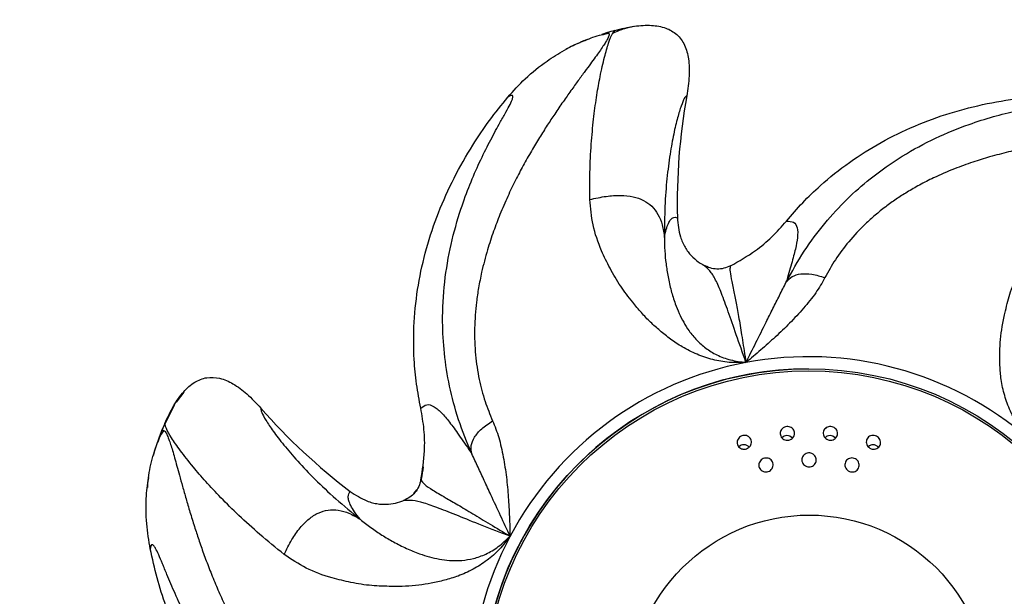
# Model space of a CAD drawing. Units: inches. Extents: x 33 to 1919, y 28 to 1228.
# Drawn here: x 513 to 521, y 908 to 913 of the extents above; entities that cross this region are included whole.
import ezdxf

# ---------------------------------------------------------------- set-up
doc = ezdxf.new("R2010")
doc.units = ezdxf.units.IN
doc.header["$LTSCALE"] = 115
doc.header["$MEASUREMENT"] = 0
doc.layers.add('SLD-0', color=179, linetype='Continuous')
doc.styles.add('SLDTEXTSTYLE1', font='TXT', dxfattribs={"width": 0.7})
doc.dimstyles.new('SLDDIMSTYLE0', dxfattribs={"dimtxt": 14.655762, "dimasz": 11.5, "dimexe": 0, "dimexo": 0.0625, "dimgap": 3.66394, "dimtad": 0, "dimtih": 1, "dimtoh": 1, "dimdec": 6, "dimrnd": 1e-09, "dimzin": 12, "dimdsep": 46, "dimlunit": 5, "dimtxsty": 'SLDTEXTSTYLE1', "dimsah": 1, "dimcen": 0.09, "dimadec": 0, "dimazin": 3, "dimtfac": 1, "dimtdec": 3, "dimtofl": 0, "dimtmove": 0, "dimatfit": 3, "dimfxl": 0, "dimfrac": 2, "dimtolj": 1, "dimtzin": 12, "dimarcsym": 0})
doc.dimstyles.new('SLDDIMSTYLE1', dxfattribs={"dimtxt": 14.655762, "dimasz": 11.5, "dimexe": 0, "dimexo": 0.0625, "dimgap": 3.66394, "dimtad": 0, "dimtih": 1, "dimtoh": 1, "dimdec": 0, "dimrnd": 1e-09, "dimzin": 12, "dimdsep": 46, "dimlunit": 5, "dimtxsty": 'SLDTEXTSTYLE1', "dimsah": 1, "dimcen": 0.09, "dimadec": 0, "dimazin": 3, "dimtfac": 1, "dimtdec": 3, "dimtofl": 0, "dimtmove": 0, "dimatfit": 3, "dimfxl": 0, "dimfrac": 2, "dimtolj": 1, "dimtzin": 12, "dimarcsym": 0})

# ---------------------------------------------------------------- blocks, each defined once
blk = doc.blocks.new('_D')
at = {"layer": 'SLD-0'}
for p, q in [((623.014, 1078.555), (103.5025, 1078.555)), ((114.3125, 1078.555), (114.3125, 766.4937)), ((77.1239, 739.9199), (72.2025, 739.9199)), ((72.2025, 739.9199), (72.2025, 716.6271)), ((151.5012, 739.9199), (156.4226, 739.9199)), ((156.4226, 739.9199), (156.4226, 716.6271)), ((72.2025, 716.6271), (77.1239, 716.6271)), ((156.4226, 716.6271), (151.5012, 716.6271)), ((114.3125, 431.1567), (114.3125, 713.3461)), ((528.4351, 431.1567), (103.5025, 431.1567))]:
    blk.add_line(p, q, dxfattribs=at)
for points in [[(114.3125, 1078.555), (111.4375, 1067.055), (117.1875, 1067.055)], [(114.3125, 431.1567), (117.1875, 442.6567), (111.4375, 442.6567)]]:
    blk.add_solid(points, dxfattribs=at)
at = {"layer": 'SLD-0', "char_height": 14.375, "attachment_point": 1, "style": 'SLDTEXTSTYLE1'}
for s, insert in [('53\'-11 1/2"', (58.7026, 761.7312)), ('16.44m', (77.1239, 735.1574))]:
    blk.add_mtext(s, dxfattribs=dict(at, insert=insert))
blk = doc.blocks.new('_D_1')
at = {"layer": 'SLD-0'}
for p, q in [((288.6604, 841.4089), (288.6604, 1216.1367)), ((830.6891, 701.5234), (830.6891, 1216.1367)), ((288.6604, 1205.3267), (502.6241, 1205.3267)), ((830.6891, 1205.3267), (616.7254, 1205.3267)), ((522.4861, 1190.3907), (517.5647, 1190.3907)), ((517.5647, 1190.3907), (517.5647, 1167.0979)), ((596.8634, 1190.3907), (601.7848, 1190.3907)), ((601.7848, 1190.3907), (601.7848, 1167.0979)), ((517.5647, 1167.0979), (522.4861, 1167.0979)), ((601.7848, 1167.0979), (596.8634, 1167.0979))]:
    blk.add_line(p, q, dxfattribs=at)
for points in [[(288.6604, 1205.3267), (300.1604, 1202.4517), (300.1604, 1208.2017)], [(830.6891, 1205.3267), (819.1891, 1208.2017), (819.1891, 1202.4517)]]:
    blk.add_solid(points, dxfattribs=at)
at = {"layer": 'SLD-0', "char_height": 14.375, "attachment_point": 1, "style": 'SLDTEXTSTYLE1'}
for s, insert in [('45\'-2"', (530.0729, 1212.202)), ('13.77m', (522.4861, 1185.6283))]:
    blk.add_mtext(s, dxfattribs=dict(at, insert=insert))
blk = doc.blocks.new('_D_2')
at = {"layer": 'SLD-0'}
for p, q in [((427.2609, 728.4579), (427.2609, 1161.8059)), ((753.4055, 707.1094), (753.4055, 1161.8059)), ((427.2609, 1150.9959), (530.8002, 1150.9959)), ((753.4055, 1150.9959), (649.8661, 1150.9959)), ((559.2406, 1136.06), (554.3192, 1136.06)), ((554.3192, 1136.06), (554.3192, 1112.7672)), ((621.4258, 1136.06), (626.3472, 1136.06)), ((626.3472, 1136.06), (626.3472, 1112.7672)), ((554.3192, 1112.7672), (559.2406, 1112.7672)), ((626.3472, 1112.7672), (621.4258, 1112.7672))]:
    blk.add_line(p, q, dxfattribs=at)
for points in [[(427.2609, 1150.9959), (438.7609, 1148.1209), (438.7609, 1153.8709)], [(753.4055, 1150.9959), (741.9055, 1153.8709), (741.9055, 1148.1209)]]:
    blk.add_solid(points, dxfattribs=at)
at = {"layer": 'SLD-0', "char_height": 14.375, "attachment_point": 1, "style": 'SLDTEXTSTYLE1'}
for s, insert in [('27\'-2 1/4"', (540.8193, 1157.8713)), ('8.28m', (559.2406, 1131.2975))]:
    blk.add_mtext(s, dxfattribs=dict(at, insert=insert))
blk = doc.blocks.new('_D_3')
at = {"layer": 'SLD-0'}
for p, q in [((623.014, 1001.8126), (219.1436, 1001.8126)), ((229.9536, 1001.8126), (229.9536, 769.5555)), ((192.7649, 742.9817), (187.8435, 742.9817)), ((187.8435, 742.9817), (187.8435, 719.6889)), ((267.1422, 742.9817), (272.0637, 742.9817)), ((272.0637, 742.9817), (272.0637, 719.6889)), ((187.8435, 719.6889), (192.7649, 719.6889)), ((272.0637, 719.6889), (267.1422, 719.6889)), ((229.9536, 514.0227), (229.9536, 716.4079)), ((529.1423, 514.0227), (219.1436, 514.0227))]:
    blk.add_line(p, q, dxfattribs=at)
for points in [[(229.9536, 1001.8126), (227.0786, 990.3126), (232.8286, 990.3126)], [(229.9536, 514.0227), (232.8286, 525.5227), (227.0786, 525.5227)]]:
    blk.add_solid(points, dxfattribs=at)
at = {"layer": 'SLD-0', "char_height": 14.375, "attachment_point": 1, "style": 'SLDTEXTSTYLE1'}
for s, insert in [('40\'-7 3/4"', (180.4397, 764.793)), ('12.39m', (192.7649, 738.2193))]:
    blk.add_mtext(s, dxfattribs=dict(at, insert=insert))

msp = doc.modelspace()

# ---------------------------------------------------------------- linework, layer by layer
at = {"color": 7, "linetype": 'Continuous', "lineweight": 25}
for p, q in [((518.1687667, 912.8602368), (518.0931759, 912.8399359)), ((518.2487789, 912.8763338), (518.2338462, 912.8740928)), ((518.0329509, 912.8257021), (517.9820894, 912.8095796)), ((518.0299993, 912.8228097), (518.026141, 912.8243345)), ((518.0755851, 912.8165739), (518.0969482, 912.8449459)), ((519.7825596, 909.8979905), (519.7823472, 909.8979905)), ((514.340891, 909.6926283), (514.273492, 909.6055047)), ((514.2579692, 909.5838545), (514.17294, 909.4091819)), ((514.1751438, 909.4209864), (514.171151, 909.3995997)), ((516.3685169, 908.8419605), (516.3421836, 908.8099457))]:
    msp.add_line(p, q, dxfattribs=at)
at = {"color": 8, "linetype": 'Continuous', "lineweight": 25}
for p, q in [((518.026141, 912.8243345), (518.0252183, 912.8246992)), ((518.0969482, 912.8449459), (518.0947045, 912.8434684)), ((514.1484675, 909.3552333), (514.1462481, 909.3522735)), ((516.4065539, 908.9225349), (516.4061692, 908.9300621))]:
    msp.add_line(p, q, dxfattribs=at)
at = {"color": 7, "linetype": 'Continuous', "lineweight": 25}
for centre, radius in [((519.7822617, 907.0605103), 2.8373657), ((519.7833489, 907.0605105), 2.8187851), ((519.7901878, 907.0604758), 1.5624279)]:
    msp.add_circle(centre, radius, dxfattribs=at)
for centre, radius, start, end in [((519.6904671, 907.0604905), 6, 105.42648384, 106.10645405), ((523.8905541, 911.346185), 5.2507811, 169.81223747, 181.45662401), ((519.7818885, 907.0609248), 2.9415724, 100.63836352, 152.06922578), ((519.7817227, 907.0612445), 2.9412276, 49.20139081, 100.63633855), ((519.7825209, 907.0607852), 2.8372053, 90.00350739, 171.44635387), ((518.9585156, 913.0149772), 5.2495144, 221.2348563, 232.88111865), ((519.6904671, 907.0604905), 6, 156.90343001, 157.50776202), ((519.7825703, 907.0604892), 2.9423788, 152.06794986, 203.48912596)]:
    msp.add_arc(centre, radius, start, end, dxfattribs=at)
for centre, start_param, end_param in [((519.5959242, 909.2469425), 0, 0.781595196), ((519.5959242, 909.2469425), 5.439136983, 6.283185307), ((519.970867, 909.2469425), 0, 0.769942759), ((519.970867, 909.2469425), 5.42970577, 6.283185307), ((519.2209813, 909.1668433), 0, 0.763567891), ((519.2209813, 909.1668433), 5.479596396, 6.283185307), ((520.3458099, 909.1668433), 0, 0.663285398), ((520.3458099, 909.1668433), 5.445635336, 6.283185307)]:
    msp.add_ellipse(centre, major_axis=(0, 0.0689611), ratio=0.906169752, start_param=start_param, end_param=end_param, dxfattribs=at)
for points, knots in [([(518.2572965, 912.8783487), (518.2317854, 912.8734365), (518.1751059, 912.8625228), (518.110516, 912.8331127), (518.0749977, 912.8169399)], [0, 0, 0, 0, 0.450094781, 1, 1, 1, 1]), ([(518.0969482, 912.8449459), (518.1535449, 912.8588982), (518.258269, 912.884715), (518.408557, 912.894455), (518.5374765, 912.873735), (518.6418266, 912.8142902), (518.710791, 912.7160672), (518.7433819, 912.5898074), (518.7474939, 912.4392946), (518.7313127, 912.3326178), (518.72256, 912.2749145)], [0, 0, 0, 0, 0.155631979, 0.287974946, 0.400110122, 0.500197027, 0.600067325, 0.71196902, 0.84419894, 1, 1, 1, 1]), ([(518.0467485, 912.8178432), (518.0004411, 912.8094159), (517.9345021, 912.7974159), (517.857408, 912.7650936), (517.8344553, 912.7554705)], [0, 0, 0, 0, 0.702276676, 1, 1, 1, 1]), ([(518.0252183, 912.8246992), (518.0325043, 912.8258692), (518.0437778, 912.8276796), (518.0447399, 912.8193949), (518.0450802, 912.8164646)], [0, 0, 0, 0, 0.646299393, 1, 1, 1, 1]), ([(517.1627572, 912.2627827), (517.2122183, 912.3178527), (517.3162715, 912.4337057), (517.4844614, 912.5694719), (517.6589589, 912.6763299), (517.7700405, 912.7353357), (517.8320333, 912.7569734), (517.8337207, 912.7575624)], [0, 0, 0, 0, 0.2636402907, 0.554630729, 0.7659208905, 0.9936286111, 1, 1, 1, 1]), ([(517.8575195, 912.7659061), (517.8468724, 912.761612), (517.8228551, 912.7519254), (517.779329, 912.7333183), (517.7273506, 912.7097959), (517.6897407, 912.6901869), (517.6690289, 912.6793882)], [0, 0, 0, 0, 0.1325281504, 0.2989515588, 0.6139316111, 1, 1, 1, 1]), ([(516.4049668, 909.5536467), (516.39168, 909.6237635), (516.3651067, 909.7639962), (516.3418373, 910.0143125), (516.3416956, 910.3033898), (516.3783525, 910.6275894), (516.4496714, 910.9475253), (516.5550897, 911.2594378), (516.6909588, 911.5610037), (516.8427883, 911.827504), (517.0006583, 912.0617218), (517.1087242, 912.1957612), (517.1627581, 912.2627819)], [0, 0, 0, 0, 0.073488813, 0.146976793, 0.258650391, 0.370696196, 0.482427818, 0.595721083, 0.709313005, 0.822672384, 0.91133475, 1, 1, 1, 1]), ([(516.8500351, 909.156115), (516.8089852, 909.2556801), (516.7267412, 909.4551596), (516.6511921, 909.7476434), (516.6060154, 910.032234), (516.5898372, 910.3356202), (516.6075699, 910.6543343), (516.6644221, 910.9834438), (516.7437852, 911.265795), (516.830827, 911.5025001), (516.9161416, 911.6981322), (517.0043135, 911.8754954), (517.0799441, 912.0140488), (517.1373603, 912.1162737), (517.1770827, 912.1885334), (517.2011517, 912.238186), (517.2099188, 912.267392), (517.2061803, 912.2799898), (517.1915648, 912.2799637), (517.1723987, 912.2685329), (517.1627572, 912.2627827)], [0, 0, 0, 0, 0.065949861, 0.132131137, 0.198129285, 0.263106003, 0.348829779, 0.434215787, 0.518990673, 0.581393294, 0.642973523, 0.704066623, 0.764720651, 0.804484455, 0.843868112, 0.883230194, 0.912508117, 0.941514408, 0.970578991, 1, 1, 1, 1]), ([(518.72256, 912.2749145), (518.7160042, 912.2697102), (518.7028485, 912.2592666), (518.674777, 912.1925426), (518.6426603, 912.0895372), (518.6086947, 911.9483268), (518.5760027, 911.7709701), (518.5488923, 911.5596298), (518.5296021, 911.3184303), (518.528588, 911.1333335), (518.5280803, 911.0406757)], [0, 0, 0, 0, 0.12627001, 0.253387518, 0.378394975, 0.504501685, 0.628734856, 0.753861868, 0.876785464, 1, 1, 1, 1]), ([(519.5872015, 910.6495163), (519.6389901, 910.7427619), (519.7427491, 910.9295803), (519.9227315, 911.1677941), (520.1154009, 911.3771711), (520.3405898, 911.5750652), (520.5986593, 911.7554918), (520.8889982, 911.911296), (521.156981, 912.0206775), (521.394239, 912.095947), (521.598494, 912.1473347), (521.7902049, 912.1850054), (521.9439147, 912.2086097), (522.0580369, 912.224154), (522.1378946, 912.2352488), (522.1903977, 912.2446493), (522.2174747, 912.2534699), (522.2238882, 912.2619562), (522.213648, 912.2710692), (522.1920346, 912.2774174), (522.1811621, 912.2806108)], [0, 0, 0, 0, 0.065949861, 0.132131137, 0.198129285, 0.263106003, 0.348829779, 0.434215787, 0.518990673, 0.581393294, 0.642973523, 0.704066623, 0.764720651, 0.804484455, 0.843868112, 0.883230194, 0.912508117, 0.941514408, 0.970578991, 1, 1, 1, 1]), ([(519.5909223, 911.1840469), (519.6374493, 911.2381536), (519.7305027, 911.3463663), (519.9116699, 911.5206314), (520.1375569, 911.700979), (520.4138429, 911.8744503), (520.7084074, 912.0181591), (521.0179605, 912.1302015), (521.3384113, 912.2119819), (521.641402, 912.2594189), (521.9229233, 912.2820048), (522.0950815, 912.2810748), (522.1811621, 912.2806097)], [0, 0, 0, 0, 0.073488813, 0.146976793, 0.258650391, 0.370696196, 0.482427818, 0.595721083, 0.709313005, 0.822672384, 0.91133475, 1, 1, 1, 1]), ([(517.8781491, 911.371866), (517.9255326, 911.3823245), (518.0133504, 911.4017076), (518.1412972, 911.4106993), (518.2529914, 911.4000277), (518.3479078, 911.3675021), (518.4233041, 911.3132402), (518.4780147, 911.2391157), (518.5145435, 911.1463109), (518.5233361, 911.0776973), (518.5280803, 911.0406757)], [0, 0, 0, 0, 0.152976006, 0.28351673, 0.396655416, 0.5, 0.603344584, 0.71648327, 0.847023994, 1, 1, 1, 1]), ([(519.2388464, 909.9519371), (519.1895207, 909.9507616), (519.0909944, 909.9484134), (518.9463821, 909.974728), (518.8093872, 910.0213525), (518.6864661, 910.0829487), (518.5807467, 910.1547737), (518.4896997, 910.2279507), (518.4035106, 910.3040102), (518.3244805, 910.3874083), (518.2383164, 910.4933643), (518.139737, 910.6194255), (518.0533293, 910.7715074), (517.9665714, 910.9486797), (517.8967116, 911.1489068), (517.8842438, 911.2980144), (517.8780703, 911.3718466)], [0, 0, 0, 0, 0.055404603, 0.11066851, 0.167689272, 0.226030785, 0.277843699, 0.328721566, 0.377194956, 0.429655552, 0.484528805, 0.567497768, 0.658161679, 0.745138726, 0.873802798, 1, 1, 1, 1]), ([(518.5280802, 911.0406748), (518.5332812, 911.0657372), (518.5439169, 911.116988), (518.5620642, 911.1650051), (518.5812807, 911.1973768), (518.6009328, 911.2138985), (518.6211199, 911.2197482), (518.6346608, 911.2150608), (518.64147, 911.2127036)], [0, 0, 0, 0, 0.162774733, 0.332863403, 0.494312162, 0.666075666, 0.83208128, 1, 1, 1, 1]), ([(518.6414698, 911.2127094), (518.6462073, 911.1566003), (518.6523851, 911.0834319), (518.6842377, 910.9996518), (518.7067912, 910.9553644), (518.740496, 910.9051399), (518.789198, 910.8534477), (518.8373777, 910.81854), (518.8645955, 910.8027672), (518.8687562, 910.800356)], [0, 0, 0, 0, 0.339165096, 0.442283974, 0.542309483, 0.640607991, 0.808861023, 0.970781045, 1, 1, 1, 1]), ([(519.1042387, 910.7943302), (519.1781527, 910.8360555), (519.305834, 910.9081332), (519.4666679, 911.0436878), (519.5492338, 911.1369582), (519.5909197, 911.1840487)], [0, 0, 0, 0, 0.404987947, 0.699589535, 1, 1, 1, 1]), ([(519.5909045, 911.18403), (519.6139396, 911.1831435), (519.6600306, 911.1813697), (519.6888364, 911.1298008), (519.6913852, 911.051242), (519.6716191, 910.944726), (519.6378183, 910.8199012), (519.6038964, 910.7058848), (519.5870544, 910.6492767)], [0, 0, 0, 0, 0.1839806027, 0.3681281011, 0.552737414, 0.7037102292, 0.8528947602, 1, 1, 1, 1]), ([(521.7035271, 909.2877858), (521.6718221, 909.3255567), (521.6084925, 909.4010026), (521.5386618, 909.5299973), (521.4893632, 909.6655037), (521.4604735, 909.7991955), (521.4502613, 909.9257236), (521.4502467, 910.041606), (521.4554866, 910.1554297), (521.4708829, 910.26814), (521.4993181, 910.4001881), (521.5355581, 910.5541249), (521.599551, 910.7144006), (521.6827087, 910.8901154), (521.7942145, 911.0665552), (521.9018743, 911.1669331), (521.9551832, 911.2166363)], [0, 0, 0, 0, 0.055404603, 0.11066851, 0.167689272, 0.226030785, 0.277843699, 0.328721566, 0.377194956, 0.429655552, 0.484528805, 0.567497768, 0.658161679, 0.745138726, 0.873802798, 1, 1, 1, 1]), ([(518.5280065, 911.040671), (518.5286837, 911.0015265), (518.5300545, 910.9222918), (518.5410766, 910.8109406), (518.5581972, 910.6974517), (518.5851874, 910.5798761), (518.6162279, 910.4761437), (518.654478, 910.382039), (518.6935875, 910.3035112), (518.7414732, 910.225195), (518.805363, 910.1474767), (518.8845999, 910.0756689), (518.9832693, 910.015338), (519.1028805, 909.9701189), (519.1931227, 909.9580514), (519.2388464, 909.9519371)], [0, 0, 0, 0, 0.096850833, 0.196041594, 0.297788624, 0.405055554, 0.5049376, 0.573157965, 0.636828043, 0.697784415, 0.762858014, 0.821445944, 0.879781877, 0.939088021, 1, 1, 1, 1]), ([(519.2388324, 909.951937), (519.2095934, 910.0350424), (519.1510463, 910.2014493), (519.0824428, 910.4006756), (519.0242126, 910.5606142), (518.974001, 910.6773776), (518.9241515, 910.7560296), (518.8872642, 910.7855503), (518.8687641, 910.8003558)], [0, 0, 0, 0, 0.164903142, 0.330195474, 0.496178345, 0.663026887, 0.83099835, 1, 1, 1, 1]), ([(519.1042614, 910.794321), (519.0853501, 910.786099), (519.047559, 910.7696688), (518.9856152, 910.7631973), (518.9240663, 910.7728678), (518.8872643, 910.7911603), (518.8687641, 910.8003558)], [0, 0, 0, 0, 0.250553879, 0.500689296, 0.74899989, 1, 1, 1, 1]), ([(519.1042882, 910.7943541), (519.101343, 910.7837471), (519.0954654, 910.7625786), (519.1086251, 910.6875956), (519.130483, 910.5838744), (519.1553526, 910.4579819), (519.1805233, 910.3186033), (519.2071688, 910.1542269), (519.2282818, 910.019342), (519.2388324, 909.951937)], [0, 0, 0, 0, 0.168616873, 0.336509194, 0.503437396, 0.628083245, 0.752317948, 0.876227743, 1, 1, 1, 1]), ([(519.5872015, 910.6495163), (519.6032857, 910.6679872), (519.6337521, 910.7029746), (519.713618, 910.7283566), (519.8148876, 910.7253398), (519.8884153, 910.7031928), (519.9272327, 910.6915007)], [0, 0, 0, 0, 0.263965454, 0.5, 0.736034546, 1, 1, 1, 1]), ([(519.9272214, 910.6915046), (519.9017797, 910.6471795), (519.8491042, 910.5554073), (519.7409068, 910.4244748), (519.6227732, 910.2954671), (519.4964728, 910.1749568), (519.3685564, 910.0616279), (519.2817712, 909.9882469), (519.2388353, 909.9519426)], [0, 0, 0, 0, 0.164119892, 0.3397996869, 0.5155382696, 0.6831035394, 0.8432193316, 1, 1, 1, 1]), ([(519.2388367, 909.9519456), (519.267984, 910.0102305), (519.3282593, 910.1307614), (519.4042026, 910.2841636), (519.4728679, 910.4205998), (519.5294582, 910.5335488), (519.5682078, 910.6114008), (519.5870465, 910.6492497)], [0, 0, 0, 0, 0.240213619, 0.496752053, 0.674339531, 0.841675427, 1, 1, 1, 1]), ([(514.1751438, 909.4209864), (514.1995246, 909.4739413), (514.2446377, 909.5719267), (514.3307272, 909.6955169), (514.4273041, 909.7834071), (514.5388338, 909.8279411), (514.6586149, 909.8206261), (514.7776339, 909.7673886), (514.8978552, 909.6767612), (514.9711568, 909.5975966), (515.010807, 909.5547751)], [0, 0, 0, 0, 0.155631979, 0.287974946, 0.400110122, 0.500197027, 0.600067325, 0.71196902, 0.84419894, 1, 1, 1, 1]), ([(515.010807, 909.5547751), (515.0118186, 909.5442631), (515.0138486, 909.5231686), (515.051565, 909.4532618), (515.1150704, 909.3576756), (515.207196, 909.237015), (515.3282869, 909.0949896), (515.4792939, 908.936409), (515.6584052, 908.7655609), (515.8040701, 908.646029), (515.8769887, 908.5861924)], [0, 0, 0, 0, 0.12627001, 0.253387518, 0.378394975, 0.504501685, 0.628734856, 0.753861868, 0.876785464, 1, 1, 1, 1]), ([(516.4061612, 908.93012), (516.4196244, 909.0139411), (516.442881, 909.1587365), (516.4371999, 909.3690067), (516.4157789, 909.4917002), (516.4049638, 909.5536458)], [0, 0, 0, 0, 0.404987937, 0.69958953, 1, 1, 1, 1]), ([(516.4049689, 909.5536223), (516.4218531, 909.5672831), (516.4556369, 909.5946171), (516.5194075, 909.5735697), (516.5875595, 909.5158814), (516.6632743, 909.4240991), (516.7441489, 909.3107615), (516.8149693, 909.2072453), (516.8501309, 909.1558503)], [0, 0, 0, 0, 0.1839806027, 0.3681281011, 0.552737414, 0.7037102292, 0.8528947602, 1, 1, 1, 1]), ([(516.8500351, 909.156115), (516.8458489, 909.1797425), (516.8379194, 909.2244973), (516.8684335, 909.301611), (516.9343481, 909.3780543), (516.9976396, 909.4214601), (517.0310531, 909.4443753)], [0, 0, 0, 0, 0.263965454, 0.5, 0.736034546, 1, 1, 1, 1]), ([(517.031043, 909.4443689), (517.0500523, 909.3963765), (517.0894098, 909.2970112), (517.1249011, 909.1295255), (517.1526366, 908.9555869), (517.1685504, 908.7807412), (517.1777732, 908.6092543), (517.1812409, 908.4951946), (517.1829565, 908.4387649)], [0, 0, 0, 0, 0.164119892, 0.339799687, 0.51553827, 0.683103539, 0.843219332, 1, 1, 1, 1]), ([(514.0477695, 908.3275224), (514.0355232, 908.4005451), (514.0097601, 908.554166), (514.0090512, 908.7701545), (514.0326719, 908.9737471), (514.0746336, 909.1623548), (514.121718, 909.2872219), (514.1462408, 909.352256)], [0, 0, 0, 0, 0.212419553, 0.446875594, 0.61711574, 0.800583799, 1, 1, 1, 1]), ([(514.147173, 909.353507), (514.1200758, 909.2853902), (514.0923244, 909.215629), (514.0748191, 909.143423), (514.0744065, 909.1417211)], [0, 0, 0, 0, 0.9764289413, 1, 1, 1, 1]), ([(514.165603, 909.3609424), (514.1505349, 909.338737), (514.1301318, 909.3086695), (514.1133478, 909.2621145), (514.1089591, 909.2499412)], [0, 0, 0, 0, 0.738518324, 1, 1, 1, 1]), ([(514.1462481, 909.3522735), (514.150362, 909.3578359), (514.1561929, 909.3657197), (514.1633632, 909.3604521), (514.1654745, 909.3589011)], [0, 0, 0, 0, 0.705547205, 1, 1, 1, 1]), ([(515.2147363, 908.2805913), (515.1427108, 908.3387517), (514.9999818, 908.454005), (514.8183032, 908.6197031), (514.661313, 908.7745249), (514.5296405, 908.915961), (514.4091157, 909.0560426), (514.3064183, 909.1874301), (514.2288089, 909.3003834), (514.1815964, 909.3830913), (514.1772908, 909.4083778), (514.1751438, 909.4209864)], [0, 0, 0, 0, 0.104009288, 0.206109603, 0.306219479, 0.404279446, 0.500253874, 0.626080839, 0.749815888, 0.875249959, 1, 1, 1, 1]), ([(519.5881712, 909.2759135), (519.5814113, 909.2776984), (519.5678922, 909.2812681), (519.5514428, 909.2943412), (519.5402134, 909.3114547), (519.5355784, 909.3313592), (519.5381055, 909.3517002), (519.5476011, 909.370191), (519.563003, 909.3846503), (519.5825041, 909.393399), (519.6038196, 909.3954801), (519.6245257, 909.3907434), (519.6423509, 909.3797833), (519.655373, 909.3638156), (519.6621554, 909.3445588), (519.6618787, 909.3241107), (519.6544854, 909.3047912), (519.6407564, 909.2888251), (519.6223229, 909.2782177), (519.6038504, 909.2742693), (519.5925131, 909.2754582), (519.5881712, 909.2759135)], [0, 0, 0, 0, 0.053197147, 0.106388868, 0.159740288, 0.213447368, 0.267498452, 0.321733475, 0.375914011, 0.429827653, 0.483380063, 0.536632884, 0.589773814, 0.643036808, 0.696606484, 0.750540824, 0.804740449, 0.858982976, 0.913018668, 0.966688459, 1, 1, 1, 1]), ([(519.963816, 909.2760377), (519.957008, 909.2779117), (519.9433934, 909.2816595), (519.9267677, 909.2950112), (519.9153531, 909.3123765), (519.9105765, 909.3324725), (519.9130306, 909.352852), (519.9224715, 909.371174), (519.9377679, 909.3852987), (519.9571052, 909.3936597), (519.9782721, 909.3953987), (519.9989381, 909.3903878), (520.0168616, 909.3791816), (520.0300619, 909.3629655), (520.0370065, 909.343493), (520.0368223, 909.3229518), (520.0294801, 909.3037369), (520.0158336, 909.2880644), (519.9975479, 909.2778383), (519.9792871, 909.2742254), (519.9680833, 909.2755378), (519.963816, 909.2760377)], [0, 0, 0, 0, 0.053545755, 0.1070804, 0.160891824, 0.215026012, 0.269283306, 0.323410029, 0.377215174, 0.430654868, 0.483844603, 0.537001695, 0.590351785, 0.644038493, 0.698065996, 0.752293674, 0.806489629, 0.860428918, 0.913996438, 0.967243149, 1, 1, 1, 1]), ([(519.1994983, 909.2011552), (519.1933734, 909.2042383), (519.1811242, 909.2104043), (519.168272, 909.2264476), (519.1614116, 909.2454238), (519.1615744, 909.2658752), (519.1687939, 909.2854234), (519.182402, 909.3018519), (519.2008767, 909.3131648), (519.2220252, 909.3180018), (519.2433252, 909.3158585), (519.2623425, 909.3071104), (519.2770353, 909.2928421), (519.2858876, 909.2746323), (519.2879495, 909.2544043), (519.2828979, 909.2343254), (519.2711622, 909.2166795), (519.2539828, 909.2035528), (519.2334413, 909.1966682), (519.2144306, 909.1964083), (519.2036333, 909.1998407), (519.1994983, 909.2011552)], [0, 0, 0, 0, 0.05287, 0.105734923, 0.158769276, 0.212299298, 0.2663915, 0.320875295, 0.375408496, 0.429621808, 0.483284487, 0.53640913, 0.589242714, 0.64215563, 0.69548557, 0.74939678, 0.803802875, 0.858390584, 0.912753989, 0.966588052, 1, 1, 1, 1]), ([(520.3171865, 909.2066456), (520.3114595, 909.2109449), (520.3000063, 909.219543), (520.2894795, 909.2382671), (520.285536, 909.2587409), (520.2889945, 909.2791046), (520.2992978, 909.296806), (520.315159, 909.3098904), (520.334705, 909.3169985), (520.3557978, 909.317457), (520.3762006, 909.3112245), (520.3937011, 909.2988951), (520.4062815, 909.2817304), (520.4123865, 909.2616336), (520.4112234, 909.2409651), (520.4029488, 909.2221874), (520.388637, 909.2074715), (520.3699979, 909.1983653), (520.349196, 909.1958556), (520.3309037, 909.199295), (520.3209789, 909.2046134), (520.3171865, 909.2066456)], [0, 0, 0, 0, 0.054480772, 0.108954826, 0.163541997, 0.217891645, 0.271707467, 0.324942864, 0.377811037, 0.430674688, 0.483886052, 0.537646309, 0.591926872, 0.646477021, 0.70092383, 0.75493399, 0.808365566, 0.861331994, 0.914148553, 0.967194593, 1, 1, 1, 1]), ([(517.1829551, 908.438768), (517.1551997, 908.4986607), (517.0978025, 908.6225165), (517.0241228, 908.7798569), (516.9592903, 908.920674), (516.9054405, 909.0370912), (516.8682354, 909.1169846), (516.8501477, 909.155826)], [0, 0, 0, 0, 0.240213619, 0.496752053, 0.674339531, 0.841675427, 1, 1, 1, 1]), ([(519.3800431, 909.0068808), (519.3744631, 909.0109624), (519.3633053, 909.0191242), (519.353133, 909.0373569), (519.3493323, 909.0576536), (519.3527783, 909.0784025), (519.3631583, 909.0970734), (519.379358, 909.1114225), (519.3994008, 909.1196999), (519.4208456, 909.1210285), (519.441225, 909.1154357), (519.4583706, 909.1036861), (519.4705324, 909.0870698), (519.4764079, 909.0672914), (519.4752273, 909.0464303), (519.4669334, 909.0268423), (519.4523719, 909.010907), (519.4332582, 909.0005659), (519.412028, 908.9971013), (519.3936072, 908.999944), (519.3837583, 909.0049808), (519.3800431, 909.0068808)], [0, 0, 0, 0, 0.0531357615, 0.1062513296, 0.1598857831, 0.214245639, 0.2690424204, 0.3237938745, 0.3780335728, 0.4315244642, 0.4843619119, 0.536919005, 0.5896798865, 0.6430439135, 0.6971654326, 0.7518759092, 0.8067320305, 0.8612039642, 0.9149332012, 0.967911663, 1, 1, 1, 1]), ([(519.7567655, 909.0507765), (519.7510123, 909.0548163), (519.739508, 909.0628945), (519.7287054, 909.0811259), (519.7243005, 909.1014849), (519.7272188, 909.1222879), (519.7371349, 909.140937), (519.7528953, 909.155225), (519.7725568, 909.1635069), (519.7937973, 909.1649711), (519.8142663, 909.1596), (519.831806, 909.148039), (519.8445546, 909.1314901), (519.8510524, 909.1116678), (519.8504255, 909.0907423), (519.8426093, 909.0711533), (519.8284922, 909.055276), (519.8097877, 909.0449588), (519.7888288, 909.0413935), (519.7704688, 909.0440479), (519.7605216, 909.0489322), (519.7567655, 909.0507765)], [0, 0, 0, 0, 0.053707013, 0.107394434, 0.161556024, 0.216154279, 0.270786076, 0.325035234, 0.378662593, 0.431707963, 0.484457972, 0.537313748, 0.590627668, 0.64456608, 0.699036224, 0.753708403, 0.80814656, 0.862008279, 0.915213986, 0.967984933, 1, 1, 1, 1]), ([(520.1290734, 909.0089069), (520.1234963, 909.0133996), (520.1123438, 909.0223836), (520.1025067, 909.0415991), (520.0993023, 909.0624724), (520.1035429, 909.0831365), (520.1146234, 909.1009485), (520.1311404, 909.1138679), (520.1510665, 909.1205452), (520.1721707, 909.1204181), (520.1922382, 909.1135828), (520.209166, 909.1007186), (520.2210573, 909.0830963), (520.2264245, 909.0625952), (520.2244881, 909.0415905), (520.2154246, 909.0226285), (520.2004006, 909.0079836), (520.1812783, 908.9992333), (520.1603496, 908.9972786), (520.1423202, 909.0012457), (520.1327097, 909.0068039), (520.1290734, 909.0089069)], [0, 0, 0, 0, 0.0544413, 0.108865564, 0.163660057, 0.218468843, 0.272787001, 0.326342502, 0.379214964, 0.43177574, 0.484509852, 0.537817921, 0.591864355, 0.646508312, 0.701346177, 0.755873225, 0.809712364, 0.86279549, 0.915393776, 0.967987895, 1, 1, 1, 1]), ([(516.4250329, 909.0419638), (516.4208299, 909.0085281), (516.4163547, 908.9729274), (516.4068408, 908.9308042), (516.4062622, 908.9282424)], [0, 0, 0, 0, 0.939184385, 1, 1, 1, 1]), ([(514.0329538, 908.9505252), (514.0319643, 908.9451584), (514.0257765, 908.9115949), (514.023944, 908.8852961), (514.0224045, 908.8632024)], [0, 0, 0, 0, 0.159902068, 1, 1, 1, 1]), ([(516.4061892, 908.9301178), (516.4008258, 908.9102032), (516.3901077, 908.8704073), (516.3565502, 908.8179406), (516.310619, 908.7758383), (516.2733742, 908.7584648), (516.2546442, 908.749728)], [0, 0, 0, 0, 0.2505537746, 0.5006891165, 0.748902885, 1, 1, 1, 1]), ([(516.4061732, 908.9301736), (516.4145471, 908.9172178), (516.4313115, 908.8912803), (516.5041442, 908.8425165), (516.6050656, 908.7836441), (516.7252437, 908.7140773), (516.8548, 908.637658), (517.0035687, 908.5475433), (517.1234605, 908.4748397), (517.18296, 908.4387587)], [0, 0, 0, 0, 0.168020894, 0.33637689, 0.50516842, 0.630693175, 0.7555354, 0.878677836, 1, 1, 1, 1]), ([(515.8769893, 908.5861917), (515.8594211, 908.6084173), (515.8234953, 908.6538673), (515.7935508, 908.7057291), (515.7764291, 908.7488257), (515.7719958, 908.7823257), (515.7761884, 908.809694), (515.7857723, 908.8225994), (515.7905916, 908.8290891)], [0, 0, 0, 0, 0.162774733, 0.332863403, 0.494312162, 0.666075666, 0.83208128, 1, 1, 1, 1]), ([(515.790587, 908.8290925), (515.8374019, 908.7978137), (515.8984503, 908.7570248), (515.9838019, 908.729696), (516.0324838, 908.7197192), (516.0927595, 908.7147603), (516.1635328, 908.7206141), (516.2208594, 908.7365249), (516.250159, 908.747974), (516.254638, 908.7497242)], [0, 0, 0, 0, 0.33916512, 0.442284006, 0.542309522, 0.640608037, 0.808861081, 0.970781115, 1, 1, 1, 1]), ([(517.1829593, 908.438759), (517.0992493, 908.4708124), (516.9300623, 908.535596), (516.7259704, 908.6180229), (516.557512, 908.6848425), (516.4283248, 908.7310034), (516.3296376, 908.7532112), (516.2796402, 908.750889), (516.2546442, 908.749728)], [0, 0, 0, 0, 0.161976677, 0.327372298, 0.494444495, 0.663154102, 0.831595093, 1, 1, 1, 1]), ([(515.2147363, 908.2805913), (515.2361645, 908.3240377), (515.2758784, 908.4045585), (515.3486773, 908.5101002), (515.4266015, 908.5909063), (515.5110239, 908.6452264), (515.6001431, 908.6709883), (515.6917781, 908.6684265), (515.786573, 908.6402222), (515.845301, 908.605128), (515.8769887, 908.5861924)], [0, 0, 0, 0, 0.152976006, 0.2835167303, 0.3966554162, 0.5, 0.6033445838, 0.7164832697, 0.847023994, 1, 1, 1, 1]), ([(515.8769464, 908.5861316), (515.9083951, 908.5613687), (515.9720524, 908.5112445), (516.0673146, 908.4476426), (516.1681014, 908.3873704), (516.27822, 908.3323018), (516.3798919, 908.2893443), (516.4782964, 908.2585181), (516.5648788, 908.2384523), (516.6567307, 908.225458), (516.7580116, 908.2255211), (516.8641821, 908.241392), (516.9733795, 908.2798579), (517.0837164, 908.3443385), (517.1495907, 908.4070139), (517.1829678, 908.4387702)], [0, 0, 0, 0, 0.096850833, 0.196041594, 0.297788624, 0.405055554, 0.5049376, 0.573157965, 0.636828043, 0.697784415, 0.762858014, 0.821445944, 0.879781877, 0.939088021, 1, 1, 1, 1]), ([(517.1829678, 908.4387702), (517.1531006, 908.3995334), (517.0934421, 908.3211594), (516.9824707, 908.2249784), (516.8602781, 908.1476118), (516.7350874, 908.0907293), (516.6125823, 908.0537654), (516.4981609, 908.0291333), (516.3844874, 908.0101543), (516.2694972, 908.0014396), (516.1322781, 908.0015164), (515.9714309, 908.0047754), (515.7976551, 908.0341428), (515.6038172, 908.0793583), (515.4022831, 908.1525975), (515.2768244, 908.2381537), (515.2147022, 908.2805178)], [0, 0, 0, 0, 0.055404603, 0.11066851, 0.167689272, 0.226030785, 0.277843699, 0.328721566, 0.377194956, 0.429655552, 0.484528805, 0.567497768, 0.658161679, 0.745138726, 0.873802798, 1, 1, 1, 1]), ([(516.3108502, 906.0846657), (516.2069763, 906.1155757), (515.998864, 906.1775042), (515.72157, 906.3040118), (515.4693034, 906.4495135), (515.2201708, 906.6299357), (514.9799548, 906.8469391), (514.7557557, 907.1015277), (514.5823036, 907.3442324), (514.449491, 907.5641293), (514.3478899, 907.7566909), (514.2623068, 907.9401886), (514.1993987, 908.0893575), (514.1537001, 908.2012855), (514.1205851, 908.2802971), (514.0954601, 908.3328125), (514.0768758, 908.360411), (514.0635935, 908.367634), (514.0533942, 908.3584884), (514.049652, 908.3378863), (514.0477695, 908.3275224)], [0, 0, 0, 0, 0.065949861, 0.132131137, 0.198129285, 0.263106003, 0.348829779, 0.434215787, 0.518990673, 0.581393294, 0.642973523, 0.704066623, 0.764720651, 0.804484455, 0.843868112, 0.883230194, 0.912508117, 0.941514408, 0.970578991, 1, 1, 1, 1]), ([(515.69306, 906.0458491), (515.6299648, 906.0791766), (515.5037749, 906.1458312), (515.2935913, 906.2837054), (515.0675276, 906.4638314), (514.836952, 906.6946304), (514.6313208, 906.949875), (514.4532221, 907.2267811), (514.3021973, 907.5210473), (514.1885349, 907.8059308), (514.1038742, 908.0754096), (514.066472, 908.243484), (514.0477706, 908.3275226)], [0, 0, 0, 0, 0.073488813, 0.146976793, 0.258650391, 0.370696196, 0.482427818, 0.595721083, 0.709313005, 0.822672384, 0.91133475, 1, 1, 1, 1])]:
    msp.add_open_spline(points, degree=3, knots=knots, dxfattribs=at)
at = {"color": 8, "linetype": 'Continuous', "lineweight": 25}
for points, knots in [([(518.0450802, 912.8164646), (518.0459855, 912.8146589), (518.0489013, 912.8088434), (518.0395934, 912.7850845), (518.0201383, 912.7494491), (517.9931634, 912.7075845), (517.9627395, 912.663481), (517.9260449, 912.6123102), (517.8834359, 912.554039), (517.8338473, 912.4866149), (517.7771028, 912.4091608), (517.7132524, 912.3207886), (517.6444883, 912.2234049), (517.5753002, 912.1223134), (517.5063583, 912.0180027), (517.4383758, 911.9107486), (517.3680938, 911.7938675), (517.2983004, 911.6702174), (517.228914, 911.5382287), (517.160435, 911.3961336), (517.0962599, 911.2474515), (517.0368761, 911.0919581), (516.9819814, 910.9247734), (516.9385709, 910.7595384), (516.9080958, 910.6069501), (516.8898621, 910.4822689), (516.878513, 910.3649962), (516.8731364, 910.2492076), (516.874061, 910.1331669), (516.8835329, 909.9838888), (516.9095121, 909.8101004), (516.95896, 909.6177123), (517.0077989, 909.5002866), (517.0310531, 909.4443753)], [0, 0, 0, 0, 0.017398974, 0.05603568, 0.094997496, 0.123539393, 0.152362406, 0.181525716, 0.211082317, 0.241078536, 0.274250013, 0.308071769, 0.342575219, 0.377781577, 0.408307987, 0.44009473, 0.473126483, 0.507379972, 0.540277976, 0.575739476, 0.613693872, 0.647429807, 0.684131488, 0.726880089, 0.756132007, 0.782387063, 0.806107871, 0.829937235, 0.854781986, 0.87837547, 0.922790036, 0.963237115, 1, 1, 1, 1]), ([(517.8781491, 911.371866), (517.877989, 911.4629583), (517.8776718, 911.6434709), (517.8916755, 911.8841752), (517.912524, 912.0986876), (517.9386627, 912.2850274), (517.9703742, 912.4610055), (518.0062615, 912.6179705), (518.0424055, 912.7391913), (518.0660962, 912.8045979), (518.0747782, 912.8155555), (518.0755851, 912.8165739)], [0, 0, 0, 0, 0.117114097, 0.232078698, 0.344802071, 0.455217253, 0.563284126, 0.704964853, 0.844290088, 0.985528417, 1, 1, 1, 1]), ([(523.1653131, 911.9392619), (523.1648619, 911.9384252), (523.1627973, 911.9345967), (523.1404629, 911.9300716), (523.1021085, 911.9258647), (523.0537278, 911.9233898), (523.0013703, 911.9219126), (522.9395537, 911.9209167), (522.8684942, 911.9200986), (522.7859481, 911.919076), (522.6911194, 911.9174351), (522.5833417, 911.9145775), (522.4654424, 911.9099156), (522.3443107, 911.9031284), (522.2207566, 911.8940185), (522.095451, 911.8822219), (521.9611953, 911.86624), (521.8219372, 911.8456233), (521.6764119, 911.8194837), (521.5235622, 911.7863546), (521.3682327, 911.7457237), (521.2105566, 911.69708), (521.0465637, 911.6376854), (520.8912049, 911.570422), (520.7537037, 911.5007345), (520.6454954, 911.438553), (520.5473248, 911.3755116), (520.4540248, 911.3086975), (520.3644534, 911.2367925), (520.2543858, 911.1378066), (520.1355658, 911.0108705), (520.0169306, 910.8541774), (519.9561655, 910.7439734), (519.9272327, 910.6915007)], [0, 0, 0, 0, 0.010876236, 0.049769422, 0.088989875, 0.11772124, 0.146735587, 0.17609249, 0.205845294, 0.236040635, 0.269432312, 0.303478586, 0.338211077, 0.373651144, 0.404380195, 0.436377946, 0.469628972, 0.504109844, 0.537226233, 0.572923134, 0.61112948, 0.645089362, 0.682034678, 0.725067054, 0.754513153, 0.780942497, 0.804820769, 0.828808319, 0.853817994, 0.877568097, 0.922277498, 0.962993075, 1, 1, 1, 1]), ([(514.1654745, 909.3589011), (514.1683046, 909.3578368), (514.1760141, 909.3549375), (514.1907029, 909.3295255), (514.2078091, 909.2891005), (514.2249304, 909.2394097), (514.2415134, 909.1858813), (514.2597018, 909.1230709), (514.279744, 909.0512252), (514.3026108, 908.9681714), (514.3288755, 908.8732287), (514.3592611, 908.765888), (514.393614, 908.6491144), (514.4305312, 908.5298425), (514.470059, 908.4088792), (514.5124372, 908.2869321), (514.5609164, 908.1571656), (514.6149759, 908.0235932), (514.6758049, 907.8851456), (514.7451102, 907.741085), (514.822234, 907.5963123), (514.9076602, 907.4510589), (515.0050479, 907.3019776), (515.1080216, 907.1631964), (515.2090809, 907.0426092), (515.2958022, 906.9493159), (515.3809787, 906.8661206), (515.4687055, 906.7885486), (515.5605548, 906.7157533), (515.6838724, 906.6285924), (515.8367575, 906.5388179), (516.0189066, 906.4556071), (516.1417278, 906.4193836), (516.2002081, 906.4021361)], [0, 0, 0, 0, 0.0222967, 0.060740824, 0.099508436, 0.127908068, 0.156587414, 0.185605361, 0.215014638, 0.244861343, 0.277867478, 0.311520652, 0.34585212, 0.380882994, 0.411257246, 0.44288555, 0.475752658, 0.509835413, 0.542569438, 0.577854182, 0.615619396, 0.649187176, 0.685705919, 0.728241442, 0.757347555, 0.783471744, 0.807074317, 0.830784905, 0.855505818, 0.878981701, 0.923174885, 0.963420358, 1, 1, 1, 1])]:
    msp.add_open_spline(points, degree=3, knots=knots, dxfattribs=at)

# ---------------------------------------------------------------- dimensions: what is measured, and where the dimension line sits
at = {"layer": 'SLD-0'}
for base, p1, p2, dimstyle, picture, middle in [((830.6891474, 1205.3266561), (288.6603513, 835.6589378), (830.6891474, 695.7733618), 'SLDDIMSTYLE1', '_D_1', (559.6747493, 1205.3266561)), ((427.2608747712, 1150.9959474476), (753.4054902098, 701.3593674254), (427.2608747712, 722.7078858184), 'SLDDIMSTYLE0', '_D_2', (590.3331824905, 1150.9959474476))]:
    dim = msp.add_linear_dim(base=base, p1=p1, p2=p2, dimstyle=dimstyle, dxfattribs=at)
    dim.commit()
    dim.dimension.update_dxf_attribs({"geometry": picture, "text_midpoint": middle, "dimtype": 160})
for base, p1, p2, picture, middle in [((114.3125490777, 1078.555002567), (534.1851386159, 431.1566855703), (628.7640457046, 1078.555002567), '_D', (114.3125490777, 754.8558440686)), ((229.9535852291, 514.0227271986), (628.7640457046, 1001.8125782526), (534.8922926715, 514.0227271986), '_D_3', (229.9535852291, 757.9176527256))]:
    dim = msp.add_linear_dim(base=base, p1=p1, p2=p2, angle=90, dimstyle='SLDDIMSTYLE0', dxfattribs=at)
    dim.commit()
    dim.dimension.update_dxf_attribs({"geometry": picture, "text_midpoint": middle, "dimtype": 160})

doc.saveas('drawing.dxf')
